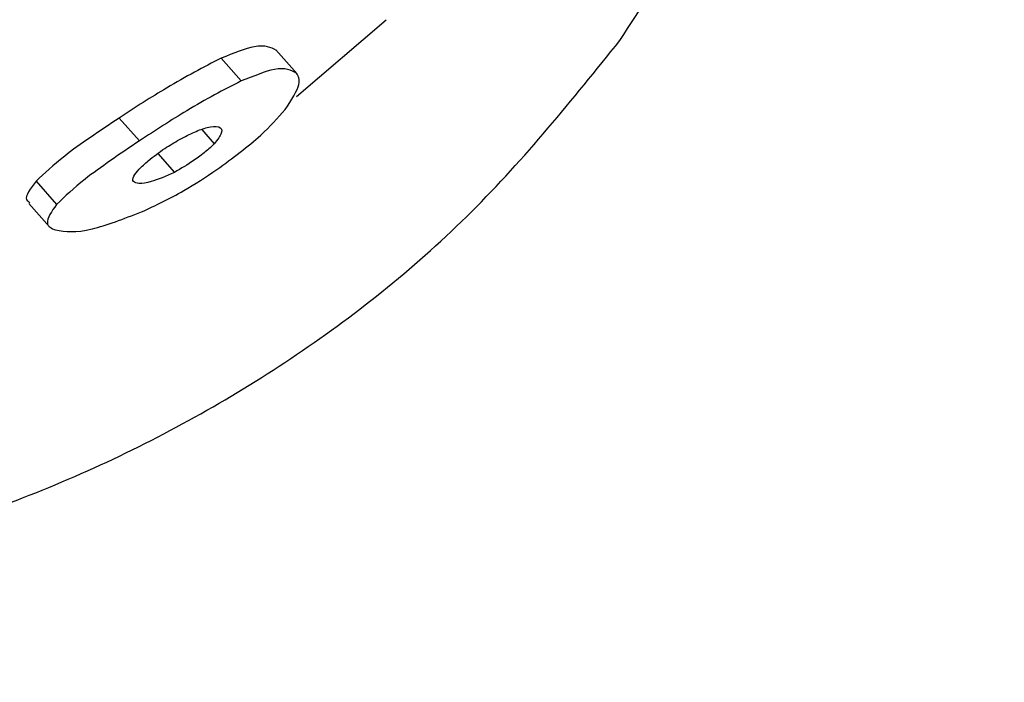
# Model space of a CAD drawing. Units: millimetres. Extents: x -5862 to 8057, y -5526 to 3991.
# Drawn here: x 2106 to 2124, y -859 to -847 of the extents above; entities that cross this region are included whole.
import ezdxf

# ---------------------------------------------------------------- set-up
doc = ezdxf.new("R2010")
doc.units = ezdxf.units.MM
doc.header["$MEASUREMENT"] = 0
doc.layers.add('layer 1', color=7, linetype='Continuous')

msp = doc.modelspace()

# ---------------------------------------------------------------- linework, layer by layer
at = {"layer": 'layer 1', "lineweight": 9}
msp.add_open_spline([(-1125.1864, -5525.9789), (-1037.3948, -5525.9789), (-949.7605, -5518.3876), (-863.2782, -5503.2812), (-863.2782, -5503.2812), (-863.2782, -5503.2812), (2669.0776, -4886.3505), (2669.0776, -4886.3505), (2669.0776, -4886.3505), (2966.6281, -4834.3838), (3241.9936, -4695.0773), (3460.1354, -4486.1504), (3460.1354, -4486.1504), (3460.1354, -4486.1504), (4559.5419, -3433.1844), (4559.5419, -3433.1844), (4559.5419, -3433.1844), (4576.9724, -3416.4898), (4594.0021, -3399.3842), (4610.6155, -3381.8825), (4610.6155, -3381.8825), (4610.6155, -3381.8825), (6897.3876, -973.072), (6897.3876, -973.072), (6897.3876, -973.072), (7013.626, -850.6328), (7108.6841, -709.7075), (7178.675, -556.0711), (7178.675, -556.0711), (7178.675, -556.0711), (7734.9671, 665.039), (7734.9671, 665.039), (7734.9671, 665.039), (8056.9558, 1371.8269), (7795.2353, 2207.6862), (7127.652, 2604.6232), (7127.652, 2604.6232), (7127.652, 2604.6232), (7127.6418, 2604.6283), (7127.6418, 2604.6283), (7127.6418, 2604.6283), (7127.6418, 2604.6283), (5779.5509, 3406.1796), (5779.5509, 3406.1796), (5779.5509, 3406.1796), (5572.2124, 3529.4563), (5338.5481, 3601.7002), (5097.8152, 3616.9536), (5097.8152, 3616.9536), (5097.8152, 3616.9536), (-549.992, 3974.8281), (-549.992, 3974.8281), (-549.992, 3974.8281), (-808.2569, 3991.193), (-1066.4252, 3941.449), (-1300.12, 3830.295), (-1300.12, 3830.295), (-1300.12, 3830.295), (-4797.5185, 2166.8324), (-4797.5185, 2166.8324), (-4797.5185, 2166.8324), (-5531.241, 1817.8532), (-5861.5872, 954.176), (-5548.0423, 204.6268), (-5548.0423, 204.6268), (-5548.0423, 204.6268), (-3541.9079, -4591.1442), (-3541.9079, -4591.1442), (-3541.9079, -4591.1442), (-3305.0468, -5157.3822), (-2751.3018, -5525.9789), (-2137.5219, -5525.9789), (-2137.5219, -5525.9789), (-2137.5219, -5525.9789), (-1125.1864, -5525.9789), (-1125.1864, -5525.9789)], degree=3, knots=[0, 0, 0, 0, 0.05, 0.05, 0.05, 0.05, 0.1, 0.1, 0.1, 0.1, 0.15, 0.15, 0.15, 0.15, 0.2, 0.2, 0.2, 0.2, 0.25, 0.25, 0.25, 0.25, 0.3, 0.3, 0.3, 0.3, 0.35, 0.35, 0.35, 0.35, 0.4, 0.4, 0.4, 0.4, 0.45, 0.45, 0.45, 0.45, 0.5, 0.5, 0.5, 0.5, 0.55, 0.55, 0.55, 0.55, 0.6, 0.6, 0.6, 0.6, 0.65, 0.65, 0.65, 0.65, 0.7, 0.7, 0.7, 0.7, 0.75, 0.75, 0.75, 0.75, 0.8, 0.8, 0.8, 0.8, 0.85, 0.85, 0.85, 0.85, 0.9, 0.9, 0.9, 0.9, 1, 1, 1, 1], dxfattribs=at)
at = {"layer": 'layer 1', "lineweight": 25}
for points in [[(2370.7559, -913.7477), (2370.7559, -913.7477), (1974.8997, -644.0707), (1974.8997, -644.0707)], [(1874.3562, -759.7712), (1874.3562, -759.7712), (2285.0499, -1039.5564), (2285.0499, -1039.5564)], [(2110.7911, -848.6183), (2110.7911, -848.6183), (2112.4048, -847.2381), (2112.4048, -847.2381)], [(2110.8013, -848.2073), (2110.8013, -848.2073), (2110.4156, -847.776), (2110.4156, -847.776)], [(2110.8013, -848.2073), (2110.8013, -848.2073), (2110.4156, -847.776), (2110.4156, -847.776)], [(2109.426, -847.9281), (2109.426, -847.9281), (2109.7914, -848.3392), (2109.7914, -848.3392)], [(2107.5892, -849.0091), (2107.5892, -849.0091), (2107.9546, -849.42), (2107.9546, -849.42)], [(2109.081, -849.212), (2109.081, -849.212), (2109.3043, -849.4708), (2109.3043, -849.4708)], [(2108.2843, -849.6484), (2108.2843, -849.6484), (2108.5837, -849.9884), (2108.5837, -849.9884)], [(2106.0871, -850.1457), (2106.0871, -850.1457), (2106.4577, -850.5668), (2106.4577, -850.5668)], [(2105.9552, -850.5516), (2105.9552, -850.5516), (2106.3256, -850.9727), (2106.3256, -850.9727)]]:
    msp.add_open_spline(points, degree=3, dxfattribs=at)
for points, knots in [([(2116.6266, -847.6085), (2115.769, -848.6741), (2114.9115, -849.7398), (2113.9473, -850.6987), (2113.9473, -850.6987), (2112.9833, -851.6578), (2111.9176, -852.5154), (2110.7911, -853.2766), (2110.7911, -853.2766), (2109.6646, -854.0377), (2108.4822, -854.7024), (2107.2491, -855.2707), (2107.2491, -855.2707), (2106.0162, -855.8341), (2104.7374, -856.3009), (2103.4231, -856.656), (2103.4231, -856.656), (2102.0683, -857.0265), (2100.683, -857.2803), (2099.2773, -857.4274), (2099.2773, -857.4274), (2097.8769, -857.5746), (2096.456, -857.61), (2095.0403, -857.5339), (2095.0403, -857.5339), (2093.5789, -857.4527), (2092.1276, -857.2548), (2090.6915, -856.9402), (2090.6915, -856.9402), (2089.2606, -856.6306), (2087.8498, -856.2095), (2086.485, -855.6767), (2086.485, -855.6767), (2085.1655, -855.1642), (2083.8919, -854.5451), (2082.6791, -853.8398), (2082.6791, -853.8398), (2081.4663, -853.1345), (2080.3144, -852.3429), (2079.2438, -851.4701), (2079.2438, -851.4701), (2078.2238, -850.6379), (2077.28, -849.7296), (2076.4174, -848.7654), (2076.4174, -848.7654), (2075.5547, -847.8013), (2074.7784, -846.7813), (2074.0933, -845.7158), (2074.0933, -845.7158), (2073.4031, -844.6298), (2072.8095, -843.4931), (2072.3172, -842.3261), (2072.3172, -842.3261), (2071.825, -841.159), (2071.4293, -839.9563), (2071.145, -838.7283), (2071.145, -838.7283), (2070.8457, -837.4344), (2070.6681, -836.1201), (2070.6072, -834.7906), (2070.6072, -834.7906), (2070.5463, -833.4612), (2070.5971, -832.1164), (2070.7747, -830.7818), (2070.7747, -830.7818), (2070.9573, -829.4321), (2071.2567, -828.0824), (2071.6779, -826.7579), (2071.6779, -826.7579), (2072.099, -825.4335), (2072.6319, -824.1294), (2073.2814, -822.8709), (2073.2814, -822.8709), (2073.9056, -821.6633), (2074.6311, -820.4961), (2075.4481, -819.3848), (2075.4481, -819.3848), (2076.2651, -818.2736), (2077.1684, -817.213), (2078.1528, -816.2286), (2078.1528, -816.2286), (2079.1068, -815.2696), (2080.1369, -814.3815), (2081.2279, -813.5748), (2081.2279, -813.5748), (2082.3138, -812.7629), (2083.4606, -812.0322), (2084.648, -811.3927), (2084.648, -811.3927), (2085.8709, -810.733), (2087.1396, -810.1698), (2088.4386, -809.7081), (2088.4386, -809.7081), (2089.7325, -809.2463), (2091.0619, -808.8809), (2092.4067, -808.6273), (2092.4067, -808.6273), (2093.8122, -808.3633), (2095.2331, -808.2162), (2096.659, -808.1909), (2096.659, -808.1909), (2098.0798, -808.1655), (2099.5006, -808.2567), (2100.9012, -808.4801), (2100.9012, -808.4801), (2102.3016, -808.7034), (2103.6769, -809.0484), (2105.0165, -809.5203), (2105.0165, -809.5203), (2106.3561, -809.9872), (2107.6552, -810.5758), (2108.8933, -811.2811), (2108.8933, -811.2811), (2110.0655, -811.956), (2111.1818, -812.7324), (2112.2322, -813.6001), (2112.2322, -813.6001), (2113.2776, -814.4678), (2114.2518, -815.4218), (2115.1449, -816.457), (2115.1449, -816.457), (2116.0177, -817.4768), (2116.8042, -818.5679), (2117.5046, -819.7147), (2117.5046, -819.7147), (2118.2048, -820.8615), (2118.8136, -822.0693), (2119.3211, -823.3124), (2119.3211, -823.3124), (2119.8539, -824.6165), (2120.2802, -825.9613), (2120.5948, -827.3313), (2120.5948, -827.3313), (2120.9044, -828.7014), (2121.1124, -830.0969), (2121.1987, -831.5025), (2121.1987, -831.5025), (2121.2899, -832.9638), (2121.2596, -834.4303), (2121.0971, -835.8816), (2121.0971, -835.8816), (2120.9398, -837.3329), (2120.6557, -838.7639), (2120.2547, -840.1694), (2120.2547, -840.1694), (2119.8692, -841.5091), (2119.377, -842.8183), (2118.7578, -844.0514), (2118.7578, -844.0514), (2118.1336, -845.2895), (2117.3776, -846.4465), (2116.6266, -847.6085)], [0, 0, 0, 0, 0.025641, 0.025641, 0.025641, 0.025641, 0.0512821, 0.0512821, 0.0512821, 0.0512821, 0.0769231, 0.0769231, 0.0769231, 0.0769231, 0.1025641, 0.1025641, 0.1025641, 0.1025641, 0.1282051, 0.1282051, 0.1282051, 0.1282051, 0.1538462, 0.1538462, 0.1538462, 0.1538462, 0.1794872, 0.1794872, 0.1794872, 0.1794872, 0.2051282, 0.2051282, 0.2051282, 0.2051282, 0.2307692, 0.2307692, 0.2307692, 0.2307692, 0.2564103, 0.2564103, 0.2564103, 0.2564103, 0.2820513, 0.2820513, 0.2820513, 0.2820513, 0.3076923, 0.3076923, 0.3076923, 0.3076923, 0.3333333, 0.3333333, 0.3333333, 0.3333333, 0.3589744, 0.3589744, 0.3589744, 0.3589744, 0.3846154, 0.3846154, 0.3846154, 0.3846154, 0.4102564, 0.4102564, 0.4102564, 0.4102564, 0.4358974, 0.4358974, 0.4358974, 0.4358974, 0.4615385, 0.4615385, 0.4615385, 0.4615385, 0.4871795, 0.4871795, 0.4871795, 0.4871795, 0.5128205, 0.5128205, 0.5128205, 0.5128205, 0.5384615, 0.5384615, 0.5384615, 0.5384615, 0.5641026, 0.5641026, 0.5641026, 0.5641026, 0.5897436, 0.5897436, 0.5897436, 0.5897436, 0.6153846, 0.6153846, 0.6153846, 0.6153846, 0.6410256, 0.6410256, 0.6410256, 0.6410256, 0.6666667, 0.6666667, 0.6666667, 0.6666667, 0.6923077, 0.6923077, 0.6923077, 0.6923077, 0.7179487, 0.7179487, 0.7179487, 0.7179487, 0.7435897, 0.7435897, 0.7435897, 0.7435897, 0.7692308, 0.7692308, 0.7692308, 0.7692308, 0.7948718, 0.7948718, 0.7948718, 0.7948718, 0.8205128, 0.8205128, 0.8205128, 0.8205128, 0.8461538, 0.8461538, 0.8461538, 0.8461538, 0.8717949, 0.8717949, 0.8717949, 0.8717949, 0.8974359, 0.8974359, 0.8974359, 0.8974359, 0.9230769, 0.9230769, 0.9230769, 0.9230769, 0.9487179, 0.9487179, 0.9487179, 0.9487179, 1, 1, 1, 1]), ([(2084.4298, -819.2783), (2084.4298, -819.2783), (2086.4596, -817.8016), (2086.4596, -817.8016), (2086.4596, -817.8016), (2086.4596, -817.8016), (2088.6821, -816.6296), (2088.6821, -816.6296), (2088.6821, -816.6296), (2088.6821, -816.6296), (2091.0519, -815.777), (2091.0519, -815.777), (2091.0519, -815.777), (2091.0519, -815.777), (2093.5179, -815.2746), (2093.5179, -815.2746), (2093.5179, -815.2746), (2093.5179, -815.2746), (2096.0298, -815.1224), (2096.0298, -815.1224), (2096.0298, -815.1224), (2096.0298, -815.1224), (2098.5366, -815.3304), (2098.5366, -815.3304), (2098.5366, -815.3304), (2098.5366, -815.3304), (2100.9773, -815.8938), (2100.9773, -815.8938), (2100.9773, -815.8938), (2100.9773, -815.8938), (2103.3014, -816.7919), (2103.3014, -816.7919), (2103.3014, -816.7919), (2103.3014, -816.7919), (2105.463, -818.0148), (2105.463, -818.0148), (2105.463, -818.0148), (2105.463, -818.0148), (2107.4166, -819.5371), (2107.4166, -819.5371), (2107.4166, -819.5371), (2107.4166, -819.5371), (2109.1166, -821.3182), (2109.1166, -821.3182), (2109.1166, -821.3182), (2109.1166, -821.3182), (2110.5272, -823.3276), (2110.5272, -823.3276), (2110.5272, -823.3276), (2110.5272, -823.3276), (2111.6233, -825.5198), (2111.6233, -825.5198), (2111.6233, -825.5198), (2111.6233, -825.5198), (2112.3794, -827.8489), (2112.3794, -827.8489), (2112.3794, -827.8489), (2112.3794, -827.8489), (2112.7751, -830.2593), (2112.7751, -830.2593), (2112.7751, -830.2593), (2112.7751, -830.2593), (2112.8005, -832.7102), (2112.8005, -832.7102), (2112.8005, -832.7102), (2112.8005, -832.7102), (2112.4657, -835.1407), (2112.4657, -835.1407), (2112.4657, -835.1407), (2112.4657, -835.1407), (2111.7704, -837.5054), (2111.7704, -837.5054), (2111.7704, -837.5054), (2111.7704, -837.5054), (2110.7303, -839.7483), (2110.7303, -839.7483), (2110.7303, -839.7483), (2110.7303, -839.7483), (2109.3653, -841.8238), (2109.3653, -841.8238), (2109.3653, -841.8238), (2109.3653, -841.8238), (2107.7109, -843.686), (2107.7109, -843.686), (2107.7109, -843.686), (2107.7109, -843.686), (2105.798, -845.2997), (2105.798, -845.2997), (2105.798, -845.2997), (2105.798, -845.2997), (2103.6667, -846.6291), (2103.6667, -846.6291), (2103.6667, -846.6291), (2103.6667, -846.6291), (2101.363, -847.6441), (2101.363, -847.6441), (2101.363, -847.6441), (2101.363, -847.6441), (2098.9374, -848.324), (2098.9374, -848.324), (2098.9374, -848.324), (2098.9374, -848.324), (2096.4408, -848.6488), (2096.4408, -848.6488), (2096.4408, -848.6488), (2096.4408, -848.6488), (2093.929, -848.6234), (2093.929, -848.6234), (2093.929, -848.6234), (2093.929, -848.6234), (2091.4476, -848.2377), (2091.4476, -848.2377), (2091.4476, -848.2377), (2091.4476, -848.2377), (2089.0576, -847.5019), (2089.0576, -847.5019), (2089.0576, -847.5019), (2089.0576, -847.5019), (2086.8097, -846.4363), (2086.8097, -846.4363), (2086.8097, -846.4363), (2086.8097, -846.4363), (2084.7445, -845.0612), (2084.7445, -845.0612), (2084.7445, -845.0612), (2084.7445, -845.0612), (2082.9177, -843.4068), (2082.9177, -843.4068), (2082.9177, -843.4068), (2082.9177, -843.4068), (2081.3547, -841.504), (2081.3547, -841.504), (2081.3547, -841.504), (2081.3547, -841.504), (2080.0962, -839.4033), (2080.0962, -839.4033), (2080.0962, -839.4033), (2080.0962, -839.4033), (2079.1727, -837.135), (2079.1727, -837.135), (2079.1727, -837.135), (2079.1727, -837.135), (2078.5943, -834.7602), (2078.5943, -834.7602), (2078.5943, -834.7602), (2078.5943, -834.7602), (2078.3811, -832.3194), (2078.3811, -832.3194), (2078.3811, -832.3194), (2078.3811, -832.3194), (2078.5334, -829.8736), (2078.5334, -829.8736), (2078.5334, -829.8736), (2078.5334, -829.8736), (2079.051, -827.4683), (2079.051, -827.4683), (2079.051, -827.4683), (2079.051, -827.4683), (2079.9238, -825.1595), (2079.9238, -825.1595), (2079.9238, -825.1595), (2079.9238, -825.1595), (2081.1264, -822.9979), (2081.1264, -822.9979), (2081.1264, -822.9979), (2081.1264, -822.9979), (2082.6436, -821.0188), (2082.6436, -821.0188), (2082.6436, -821.0188), (2082.6436, -821.0188), (2084.4298, -819.2783), (2084.4298, -819.2783)], [0, 0, 0, 0, 0.0227273, 0.0227273, 0.0227273, 0.0227273, 0.0454545, 0.0454545, 0.0454545, 0.0454545, 0.0681818, 0.0681818, 0.0681818, 0.0681818, 0.0909091, 0.0909091, 0.0909091, 0.0909091, 0.1136364, 0.1136364, 0.1136364, 0.1136364, 0.1363636, 0.1363636, 0.1363636, 0.1363636, 0.1590909, 0.1590909, 0.1590909, 0.1590909, 0.1818182, 0.1818182, 0.1818182, 0.1818182, 0.2045455, 0.2045455, 0.2045455, 0.2045455, 0.2272727, 0.2272727, 0.2272727, 0.2272727, 0.25, 0.25, 0.25, 0.25, 0.2727273, 0.2727273, 0.2727273, 0.2727273, 0.2954545, 0.2954545, 0.2954545, 0.2954545, 0.3181818, 0.3181818, 0.3181818, 0.3181818, 0.3409091, 0.3409091, 0.3409091, 0.3409091, 0.3636364, 0.3636364, 0.3636364, 0.3636364, 0.3863636, 0.3863636, 0.3863636, 0.3863636, 0.4090909, 0.4090909, 0.4090909, 0.4090909, 0.4318182, 0.4318182, 0.4318182, 0.4318182, 0.4545455, 0.4545455, 0.4545455, 0.4545455, 0.4772727, 0.4772727, 0.4772727, 0.4772727, 0.5, 0.5, 0.5, 0.5, 0.5227273, 0.5227273, 0.5227273, 0.5227273, 0.5454545, 0.5454545, 0.5454545, 0.5454545, 0.5681818, 0.5681818, 0.5681818, 0.5681818, 0.5909091, 0.5909091, 0.5909091, 0.5909091, 0.6136364, 0.6136364, 0.6136364, 0.6136364, 0.6363636, 0.6363636, 0.6363636, 0.6363636, 0.6590909, 0.6590909, 0.6590909, 0.6590909, 0.6818182, 0.6818182, 0.6818182, 0.6818182, 0.7045455, 0.7045455, 0.7045455, 0.7045455, 0.7272727, 0.7272727, 0.7272727, 0.7272727, 0.75, 0.75, 0.75, 0.75, 0.7727273, 0.7727273, 0.7727273, 0.7727273, 0.7954545, 0.7954545, 0.7954545, 0.7954545, 0.8181818, 0.8181818, 0.8181818, 0.8181818, 0.8409091, 0.8409091, 0.8409091, 0.8409091, 0.8636364, 0.8636364, 0.8636364, 0.8636364, 0.8863636, 0.8863636, 0.8863636, 0.8863636, 0.9090909, 0.9090909, 0.9090909, 0.9090909, 0.9318182, 0.9318182, 0.9318182, 0.9318182, 0.9545455, 0.9545455, 0.9545455, 0.9545455, 1, 1, 1, 1]), ([(2078.6348, -834.9937), (2080.3753, -840.545), (2084.7901, -844.843), (2090.3871, -846.4363), (2090.3871, -846.4363), (2095.984, -848.0246), (2102.0023, -846.685), (2106.3967, -842.8741)], [0, 0, 0, 0, 0.3333333, 0.3333333, 0.3333333, 0.3333333, 1, 1, 1, 1]), ([(2110.4258, -847.786), (2110.3242, -847.7353), (2110.2279, -847.6846), (2110.0248, -847.7201), (2110.0248, -847.7201), (2109.8675, -847.7506), (2109.6493, -847.8418), (2109.426, -847.9281)], [0, 0, 0, 0, 0.3333333, 0.3333333, 0.3333333, 0.3333333, 1, 1, 1, 1]), ([(2109.426, -847.9281), (2109.1064, -848.0905), (2108.7918, -848.258), (2108.4417, -848.466), (2108.4417, -848.466), (2108.1677, -848.6284), (2107.8784, -848.8162), (2107.5892, -849.0091)], [0, 0, 0, 0, 0.3333333, 0.3333333, 0.3333333, 0.3333333, 1, 1, 1, 1]), ([(2110.7911, -848.1971), (2110.6896, -848.1463), (2110.5882, -848.0905), (2110.3902, -848.1312), (2110.3902, -848.1312), (2110.2279, -848.1616), (2110.0096, -848.2529), (2109.7914, -848.3392)], [0, 0, 0, 0, 0.3333333, 0.3333333, 0.3333333, 0.3333333, 1, 1, 1, 1]), ([(2109.7914, -848.3392), (2109.4718, -848.5015), (2109.1522, -848.669), (2108.807, -848.877), (2108.807, -848.877), (2108.533, -849.0394), (2108.2438, -849.2322), (2107.9546, -849.42)], [0, 0, 0, 0, 0.3333333, 0.3333333, 0.3333333, 0.3333333, 1, 1, 1, 1]), ([(2110.5831, -848.8568), (2110.6947, -848.6842), (2110.8064, -848.5118), (2110.8317, -848.4001), (2110.8317, -848.4001), (2110.852, -848.3087), (2110.8215, -848.2529), (2110.7911, -848.1971)], [0, 0, 0, 0, 0.3333333, 0.3333333, 0.3333333, 0.3333333, 1, 1, 1, 1]), ([(2109.3499, -849.9376), (2109.6342, -849.7296), (2109.9183, -849.5216), (2110.1416, -849.3185), (2110.1416, -849.3185), (2110.3141, -849.1613), (2110.4461, -849.0091), (2110.5831, -848.8568)], [0, 0, 0, 0, 0.3333333, 0.3333333, 0.3333333, 0.3333333, 1, 1, 1, 1]), ([(2107.5892, -849.0091), (2107.4115, -849.1257), (2107.234, -849.2424), (2107.0665, -849.3592), (2107.0665, -849.3592), (2106.899, -849.4758), (2106.7366, -849.5874), (2106.6047, -849.694), (2106.6047, -849.694), (2106.3916, -849.8615), (2106.2395, -850.0036), (2106.0871, -850.1457)], [0, 0, 0, 0, 0.25, 0.25, 0.25, 0.25, 0.5, 0.5, 0.5, 0.5, 1, 1, 1, 1]), ([(2108.6751, -849.3946), (2108.7714, -849.349), (2108.8628, -849.2983), (2108.9491, -849.2627), (2108.9491, -849.2627), (2109.0303, -849.2222), (2109.1115, -849.1968), (2109.1724, -849.1815), (2109.1724, -849.1815), (2109.2688, -849.1561), (2109.3246, -849.1613), (2109.3855, -849.1664)], [0, 0, 0, 0, 0.25, 0.25, 0.25, 0.25, 0.5, 0.5, 0.5, 0.5, 1, 1, 1, 1]), ([(2109.3855, -849.1664), (2109.4211, -849.1917), (2109.4565, -849.2171), (2109.4311, -849.283), (2109.4311, -849.283), (2109.416, -849.3287), (2109.3602, -849.3997), (2109.3043, -849.4708)], [0, 0, 0, 0, 0.3333333, 0.3333333, 0.3333333, 0.3333333, 1, 1, 1, 1]), ([(2107.9546, -849.42), (2107.7769, -849.5367), (2107.5994, -849.6586), (2107.4319, -849.7752), (2107.4319, -849.7752), (2107.2644, -849.8919), (2107.1072, -850.0036), (2106.9701, -850.1101), (2106.9701, -850.1101), (2106.762, -850.2776), (2106.6098, -850.4197), (2106.4577, -850.5668)], [0, 0, 0, 0, 0.25, 0.25, 0.25, 0.25, 0.5, 0.5, 0.5, 0.5, 1, 1, 1, 1]), ([(2108.1119, -849.7803), (2108.2082, -849.7042), (2108.3047, -849.6281), (2108.4113, -849.557), (2108.4113, -849.557), (2108.4976, -849.5012), (2108.5837, -849.4504), (2108.6751, -849.3946)], [0, 0, 0, 0, 0.3333333, 0.3333333, 0.3333333, 0.3333333, 1, 1, 1, 1]), ([(2109.3043, -849.4708), (2109.2536, -849.5216), (2109.2029, -849.5672), (2109.1419, -849.6179), (2109.1419, -849.6179), (2109.081, -849.6686), (2109.01, -849.7245), (2108.9389, -849.7702), (2108.9389, -849.7702), (2108.8223, -849.8514), (2108.7055, -849.9173), (2108.5837, -849.9884)], [0, 0, 0, 0, 0.25, 0.25, 0.25, 0.25, 0.5, 0.5, 0.5, 0.5, 1, 1, 1, 1]), ([(2107.9444, -850.1913), (2107.9037, -850.1811), (2107.8632, -850.1762), (2107.843, -850.1558), (2107.843, -850.1558), (2107.8276, -850.1355), (2107.8327, -850.0999), (2107.853, -850.0543), (2107.853, -850.0543), (2107.8734, -850.0187), (2107.9037, -849.9782), (2107.9495, -849.9326), (2107.9495, -849.9326), (2107.99, -849.8868), (2108.0509, -849.831), (2108.1119, -849.7803)], [0, 0, 0, 0, 0.2, 0.2, 0.2, 0.2, 0.4, 0.4, 0.4, 0.4, 0.6, 0.6, 0.6, 0.6, 1, 1, 1, 1]), ([(2107.99, -850.7038), (2108.2438, -850.5821), (2108.4976, -850.4654), (2108.7512, -850.3181), (2108.7512, -850.3181), (2108.9542, -850.2015), (2109.1522, -850.0696), (2109.3499, -849.9376)], [0, 0, 0, 0, 0.3333333, 0.3333333, 0.3333333, 0.3333333, 1, 1, 1, 1]), ([(2108.5837, -849.9884), (2108.4315, -850.0543), (2108.2794, -850.1253), (2108.1626, -850.1558), (2108.1626, -850.1558), (2108.0763, -850.1811), (2108.0103, -850.1862), (2107.9444, -850.1913)], [0, 0, 0, 0, 0.3333333, 0.3333333, 0.3333333, 0.3333333, 1, 1, 1, 1]), ([(2106.0871, -850.1457), (2105.9857, -850.2827), (2105.8842, -850.4146), (2105.9146, -850.4805), (2105.9146, -850.4805), (2105.9299, -850.5059), (2105.9501, -850.5161), (2105.9755, -850.5314)], [0, 0, 0, 0, 0.3333333, 0.3333333, 0.3333333, 0.3333333, 1, 1, 1, 1]), ([(2106.4577, -850.5668), (2106.3663, -850.6938), (2106.28, -850.8206), (2106.2902, -850.9018), (2106.2902, -850.9018), (2106.2953, -850.9678), (2106.3663, -850.9981), (2106.4373, -851.0286)], [0, 0, 0, 0, 0.3333333, 0.3333333, 0.3333333, 0.3333333, 1, 1, 1, 1]), ([(2106.4373, -851.0286), (2106.6149, -851.059), (2106.7976, -851.0844), (2107.1021, -851.0083), (2107.1021, -851.0083), (2107.3456, -850.9474), (2107.6704, -850.8257), (2107.99, -850.7038)], [0, 0, 0, 0, 0.3333333, 0.3333333, 0.3333333, 0.3333333, 1, 1, 1, 1])]:
    msp.add_open_spline(points, degree=3, knots=knots, dxfattribs=at)

doc.saveas('drawing.dxf')
